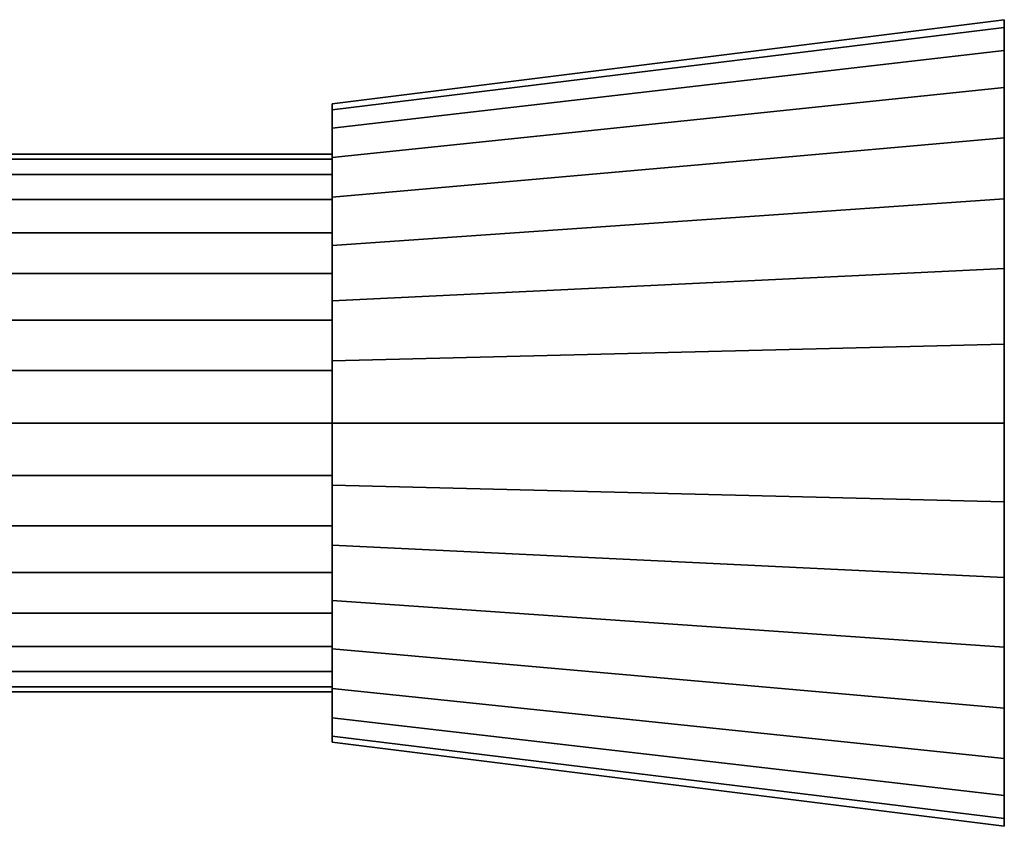
# Model space of a CAD drawing. Extents: x -414 to 414, y -55 to 55.
# Drawn here: x 355 to 414, y -37 to 11 of the extents above; entities that cross this region are included whole.
import ezdxf

# ---------------------------------------------------------------- set-up
doc = ezdxf.new("R2010")
doc.units = 0
doc.header["$LTSCALE"] = 50
doc.layers.get('0').update_dxf_attribs({"linetype": 'CONTINUOUS'})
doc.layers.add('GIACOMINI_R557FY_001', color=7, linetype='CONTINUOUS')

# ---------------------------------------------------------------- blocks, each defined once
blk = doc.blocks.new('QMODEL_3484ae00_ad3d_4f39_b510_f26d6240d8ca')
at = {"color": 255, "invisible_edges": 15}
for points in [[(413.55, -12.55, 168.5), (413.55, 10.988847, 139.817832), (413.55, 11.45, 144.5), (413.55, 10.988847, 149.182168)], [(413.55, -12.55, 168.5), (413.55, 7.405271, 131.166314), (413.55, 9.623109, 135.315598), (413.55, 10.988847, 139.817832)], [(413.55, -12.55, 168.5), (413.55, 10.988847, 149.182168), (413.55, 9.623109, 153.684402), (413.55, 7.405271, 157.833686)], [(413.55, -12.55, 168.5), (413.55, 0.783686, 124.544729), (413.55, 4.420563, 127.529437), (413.55, 7.405271, 131.166314)], [(413.55, -12.55, 168.5), (413.55, 7.405271, 157.833686), (413.55, 4.420563, 161.470563), (413.55, 0.783686, 164.455271)], [(373.55, -12.55, 163.5), (373.55, 6.08492, 140.793284), (373.55, 6.45, 144.5), (373.55, 6.08492, 148.206716)], [(373.55, -12.55, 163.5), (373.55, 3.247923, 133.944166), (373.55, 5.003711, 137.229015), (373.55, 6.08492, 140.793284)], [(373.55, -12.55, 163.5), (373.55, 6.08492, 148.206716), (373.55, 5.003711, 151.770985), (373.55, 3.247923, 155.055834)], [(373.55, -12.55, 163.5), (373.55, -1.994166, 128.702077), (373.55, 0.885029, 131.064971), (373.55, 3.247923, 133.944166)], [(373.55, -12.55, 163.5), (373.55, 3.247923, 155.055834), (373.55, 0.885029, 157.935029), (373.55, -1.994166, 160.297923)], [(413.55, -12.55, 168.5), (413.55, -7.867832, 120.961153), (413.55, -3.365598, 122.326891), (413.55, 0.783686, 124.544729)], [(413.55, -12.55, 168.5), (413.55, 0.783686, 164.455271), (413.55, -3.365598, 166.673109), (413.55, -7.867832, 168.038847)], [(373.55, -12.55, 163.5), (373.55, -8.843284, 125.86508), (373.55, -5.279015, 126.946289), (373.55, -1.994166, 128.702077)], [(373.55, -12.55, 163.5), (373.55, -1.994166, 160.297923), (373.55, -5.279015, 162.053711), (373.55, -8.843284, 163.13492)], [(413.55, -12.55, 168.5), (413.55, -17.232168, 120.961153), (413.55, -12.55, 120.5), (413.55, -7.867832, 120.961153)], [(373.55, -12.55, 163.5), (373.55, -16.256716, 125.86508), (373.55, -12.55, 125.5), (373.55, -8.843284, 125.86508)], [(373.55, -12.55, 163.5), (373.55, -16.256716, 163.13492), (373.55, -19.820985, 162.053711), (373.55, -23.105834, 160.297923)], [(373.55, -12.55, 163.5), (373.55, -23.105834, 160.297923), (373.55, -25.985029, 157.935029), (373.55, -28.347923, 155.055834)], [(373.55, -12.55, 163.5), (373.55, -28.347923, 155.055834), (373.55, -30.103711, 151.770985), (373.55, -31.18492, 148.206716)], [(373.55, -12.55, 163.5), (373.55, -31.18492, 148.206716), (373.55, -31.55, 144.5), (373.55, -31.18492, 140.793284)], [(373.55, -12.55, 163.5), (373.55, -31.18492, 140.793284), (373.55, -30.103711, 137.229015), (373.55, -28.347923, 133.944166)], [(373.55, -12.55, 163.5), (373.55, -28.347923, 133.944166), (373.55, -25.985029, 131.064971), (373.55, -23.105834, 128.702077)], [(373.55, -12.55, 163.5), (373.55, -23.105834, 128.702077), (373.55, -19.820985, 126.946289), (373.55, -16.256716, 125.86508)], [(413.55, -12.55, 168.5), (413.55, -17.232168, 168.038847), (413.55, -21.734402, 166.673109), (413.55, -25.883686, 164.455271)], [(413.55, -12.55, 168.5), (413.55, -25.883686, 164.455271), (413.55, -29.520563, 161.470563), (413.55, -32.505271, 157.833686)], [(413.55, -12.55, 168.5), (413.55, -32.505271, 157.833686), (413.55, -34.723109, 153.684402), (413.55, -36.088847, 149.182168)], [(413.55, -12.55, 168.5), (413.55, -36.088847, 149.182168), (413.55, -36.55, 144.5), (413.55, -36.088847, 139.817832)], [(413.55, -12.55, 168.5), (413.55, -36.088847, 139.817832), (413.55, -34.723109, 135.315598), (413.55, -32.505271, 131.166314)], [(413.55, -12.55, 168.5), (413.55, -32.505271, 131.166314), (413.55, -29.520563, 127.529437), (413.55, -25.883686, 124.544729)], [(413.55, -12.55, 168.5), (413.55, -25.883686, 124.544729), (413.55, -21.734402, 122.326891), (413.55, -17.232168, 120.961153)]]:
    blk.add_3dface(points, dxfattribs=at)
at = {"color": 255}
mesh = blk.add_polymesh((2, 33), dxfattribs=at)
for k, corner in enumerate([(373.55, -12.55, 163.5), (373.55, -16.256716, 163.13492), (373.55, -19.820985, 162.053711), (373.55, -23.105834, 160.297923), (373.55, -25.985029, 157.935029), (373.55, -28.347923, 155.055834), (373.55, -30.103711, 151.770985), (373.55, -31.18492, 148.206716), (373.55, -31.55, 144.5), (373.55, -31.18492, 140.793284), (373.55, -30.103711, 137.229015), (373.55, -28.347923, 133.944166), (373.55, -25.985029, 131.064971), (373.55, -23.105834, 128.702077), (373.55, -19.820985, 126.946289), (373.55, -16.256716, 125.86508), (373.55, -12.55, 125.5), (373.55, -8.843284, 125.86508), (373.55, -5.279015, 126.946289), (373.55, -1.994166, 128.702077), (373.55, 0.885029, 131.064971), (373.55, 3.247923, 133.944166), (373.55, 5.003711, 137.229015), (373.55, 6.08492, 140.793284), (373.55, 6.45, 144.5), (373.55, 6.08492, 148.206716), (373.55, 5.003711, 151.770985), (373.55, 3.247923, 155.055834), (373.55, 0.885029, 157.935029), (373.55, -1.994166, 160.297923), (373.55, -5.279015, 162.053711), (373.55, -8.843284, 163.13492), (373.55, -12.55, 163.5), (413.55, -12.55, 168.5), (413.55, -17.232168, 168.038847), (413.55, -21.734402, 166.673109), (413.55, -25.883686, 164.455271), (413.55, -29.520563, 161.470563), (413.55, -32.505271, 157.833686), (413.55, -34.723109, 153.684402), (413.55, -36.088847, 149.182168), (413.55, -36.55, 144.5), (413.55, -36.088847, 139.817832), (413.55, -34.723109, 135.315598), (413.55, -32.505271, 131.166314), (413.55, -29.520563, 127.529437), (413.55, -25.883686, 124.544729), (413.55, -21.734402, 122.326891), (413.55, -17.232168, 120.961153), (413.55, -12.55, 120.5), (413.55, -7.867832, 120.961153), (413.55, -3.365598, 122.326891), (413.55, 0.783686, 124.544729), (413.55, 4.420563, 127.529437), (413.55, 7.405271, 131.166314), (413.55, 9.623109, 135.315598), (413.55, 10.988847, 139.817832), (413.55, 11.45, 144.5), (413.55, 10.988847, 149.182168), (413.55, 9.623109, 153.684402), (413.55, 7.405271, 157.833686), (413.55, 4.420563, 161.470563), (413.55, 0.783686, 164.455271), (413.55, -3.365598, 166.673109), (413.55, -7.867832, 168.038847), (413.55, -12.55, 168.5)]):
    mesh.set_mesh_vertex(divmod(k, 33), corner)
at = {"color": 23}
mesh = blk.add_polymesh((2, 32), dxfattribs=dict(at, n_close=True))
for k, corner in enumerate([(273.55, -12.55, 160.5), (273.55, -15.671445, 160.192564), (273.55, -18.672935, 159.282073), (273.55, -21.439124, 157.803514), (273.55, -23.863708, 155.813708), (273.55, -25.853514, 153.389124), (273.55, -27.332073, 150.622935), (273.55, -28.242564, 147.621445), (273.55, -28.55, 144.5), (273.55, -28.242564, 141.378555), (273.55, -27.332073, 138.377065), (273.55, -25.853514, 135.610876), (273.55, -23.863708, 133.186292), (273.55, -21.439124, 131.196486), (273.55, -18.672935, 129.717927), (273.55, -15.671445, 128.807436), (273.55, -12.55, 128.5), (273.55, -9.428555, 128.807436), (273.55, -6.427065, 129.717927), (273.55, -3.660876, 131.196486), (273.55, -1.236292, 133.186292), (273.55, 0.753514, 135.610876), (273.55, 2.232073, 138.377065), (273.55, 3.142564, 141.378555), (273.55, 3.45, 144.5), (273.55, 3.142564, 147.621445), (273.55, 2.232073, 150.622935), (273.55, 0.753514, 153.389124), (273.55, -1.236292, 155.813708), (273.55, -3.660876, 157.803514), (273.55, -6.427065, 159.282073), (273.55, -9.428555, 160.192564), (373.55, -12.55, 160.5), (373.55, -15.671445, 160.192564), (373.55, -18.672935, 159.282073), (373.55, -21.439124, 157.803514), (373.55, -23.863708, 155.813708), (373.55, -25.853514, 153.389124), (373.55, -27.332073, 150.622935), (373.55, -28.242564, 147.621445), (373.55, -28.55, 144.5), (373.55, -28.242564, 141.378555), (373.55, -27.332073, 138.377065), (373.55, -25.853514, 135.610876), (373.55, -23.863708, 133.186292), (373.55, -21.439124, 131.196486), (373.55, -18.672935, 129.717927), (373.55, -15.671445, 128.807436), (373.55, -12.55, 128.5), (373.55, -9.428555, 128.807436), (373.55, -6.427065, 129.717927), (373.55, -3.660876, 131.196486), (373.55, -1.236292, 133.186292), (373.55, 0.753514, 135.610876), (373.55, 2.232073, 138.377065), (373.55, 3.142564, 141.378555), (373.55, 3.45, 144.5), (373.55, 3.142564, 147.621445), (373.55, 2.232073, 150.622935), (373.55, 0.753514, 153.389124), (373.55, -1.236292, 155.813708), (373.55, -3.660876, 157.803514), (373.55, -6.427065, 159.282073), (373.55, -9.428555, 160.192564)]):
    mesh.set_mesh_vertex(divmod(k, 32), corner)
mesh = blk.add_polymesh((2, 32), dxfattribs=dict(at, n_close=True))
for k, corner in enumerate([(373.55, -12.55, 144.5), (373.55, -12.55, 144.5), (373.55, -12.55, 144.5), (373.55, -12.55, 144.5), (373.55, -12.55, 144.5), (373.55, -12.55, 144.5), (373.55, -12.55, 144.5), (373.55, -12.55, 144.5), (373.55, -12.55, 144.5), (373.55, -12.55, 144.5), (373.55, -12.55, 144.5), (373.55, -12.55, 144.5), (373.55, -12.55, 144.5), (373.55, -12.55, 144.5), (373.55, -12.55, 144.5), (373.55, -12.55, 144.5), (373.55, -12.55, 144.5), (373.55, -12.55, 144.5), (373.55, -12.55, 144.5), (373.55, -12.55, 144.5), (373.55, -12.55, 144.5), (373.55, -12.55, 144.5), (373.55, -12.55, 144.5), (373.55, -12.55, 144.5), (373.55, -12.55, 144.5), (373.55, -12.55, 144.5), (373.55, -12.55, 144.5), (373.55, -12.55, 144.5), (373.55, -12.55, 144.5), (373.55, -12.55, 144.5), (373.55, -12.55, 144.5), (373.55, -12.55, 144.5), (373.55, -12.55, 160.5), (373.55, -15.671445, 160.192564), (373.55, -18.672935, 159.282073), (373.55, -21.439124, 157.803514), (373.55, -23.863708, 155.813708), (373.55, -25.853514, 153.389124), (373.55, -27.332073, 150.622935), (373.55, -28.242564, 147.621445), (373.55, -28.55, 144.5), (373.55, -28.242564, 141.378555), (373.55, -27.332073, 138.377065), (373.55, -25.853514, 135.610876), (373.55, -23.863708, 133.186292), (373.55, -21.439124, 131.196486), (373.55, -18.672935, 129.717927), (373.55, -15.671445, 128.807436), (373.55, -12.55, 128.5), (373.55, -9.428555, 128.807436), (373.55, -6.427065, 129.717927), (373.55, -3.660876, 131.196486), (373.55, -1.236292, 133.186292), (373.55, 0.753514, 135.610876), (373.55, 2.232073, 138.377065), (373.55, 3.142564, 141.378555), (373.55, 3.45, 144.5), (373.55, 3.142564, 147.621445), (373.55, 2.232073, 150.622935), (373.55, 0.753514, 153.389124), (373.55, -1.236292, 155.813708), (373.55, -3.660876, 157.803514), (373.55, -6.427065, 159.282073), (373.55, -9.428555, 160.192564)]):
    mesh.set_mesh_vertex(divmod(k, 32), corner)

msp = doc.modelspace()

# ---------------------------------------------------------------- block references
at = {"layer": 'GIACOMINI_R557FY_001'}
msp.add_blockref('QMODEL_3484ae00_ad3d_4f39_b510_f26d6240d8ca', (0, 0), dxfattribs=at)

doc.saveas('drawing.dxf')
